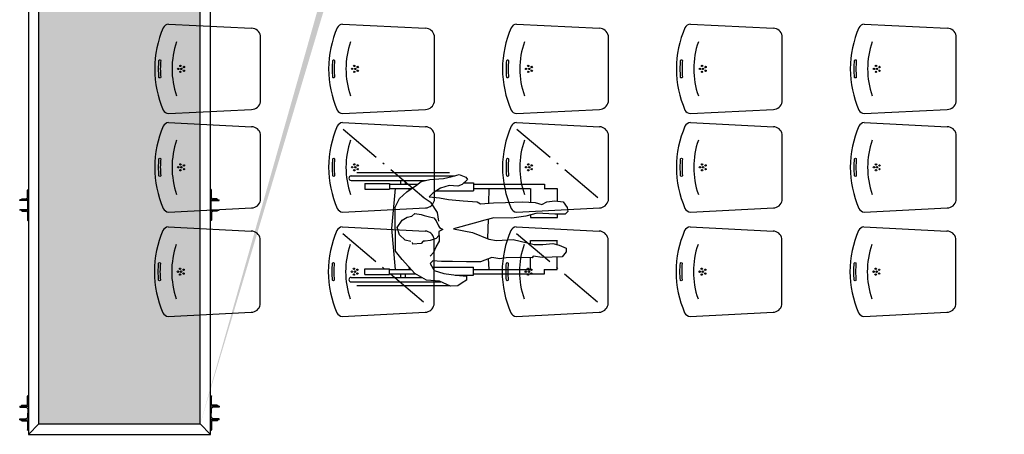
# Model space of a CAD drawing. Units: millimetres. Extents: x -1646 to 96220, y -18745 to 40556.
# Drawn here: x 41517 to 47190, y 10468 to 12861 of the extents above; entities that cross this region are included whole.
import ezdxf

# ---------------------------------------------------------------- set-up
doc = ezdxf.new("R2010")
doc.units = ezdxf.units.MM
doc.linetypes.add('92', pattern=[7.2, 5, -1, 0.2, -1])
doc.layers.add('AMG PASSERELLES', color=7, linetype='Continuous')
doc.layers.add('JONZAC. Plancher Haut - PLAN HAUT R+2', color=251, linetype='Continuous')

# ---------------------------------------------------------------- blocks, each defined once
blk = doc.blocks.new('L60-40-5')
for p, q in [((0, 40), (1.999999999996362, 40)), ((3.637978807091713e-12, 40), (0, 0)), ((0, 0), (59.99999999999636, 0)), ((4.999999999996362, 37.00000000000045), (5.000000000003638, 10.9999999999992)), ((11.00000000000364, 5), (57.00000000000728, 5.000000000000114)), ((60.00000000000728, 1.999999999995794), (60, 0))]:
    blk.add_line(p, q)
for centre, radius, start, end in [((1.999999999996362, 37), 3, 6.513775987637282e-12, 90), ((11.00000000000364, 11), 6, 180.0000000000065, 270), ((57.00000000000728, 2.000000000000114), 3, 359.9999999999153, 90)]:
    blk.add_arc(centre, radius, start, end)
blk = doc.blocks.new('UPE80')
for p, q in [((-50.00000081770122, 80), (-8.177012205123901e-07, 80)), ((-50.00000081770122, 80), (-50.00000081770122, 73)), ((-50.00000081770122, 73), (-14.00000081746839, 73)), ((-4.00000081746839, 63), (-4.00000081746839, 40)), ((-8.177012205123901e-07, 80), (-8.177012205123901e-07, 40)), ((-50.00000081770122, 7), (-14.00000081746839, 7)), ((-50.00000081770122, 0), (-50.00000081770122, 7)), ((-50.00000081770122, 0), (-8.177012205123901e-07, 0)), ((-4.00000081746839, 17), (-4.00000081746839, 40)), ((-8.177012205123901e-07, 0), (-8.177012205123901e-07, 40))]:
    blk.add_line(p, q)
for centre, start, end in [((-14.00000081746839, 63), 0, 90), ((-14.00000081746839, 17), 270, 0)]:
    blk.add_arc(centre, 9.999999999999998, start, end)
blk = doc.blocks.new('L60x40x5')
for p, q in [((0, 60), (0, 0)), ((1.5, 60), (0, 60)), ((0, 0), (40, 0)), ((5, 12), (5, 56.5)), ((36.5, 5.000000000000057), (12, 5)), ((40, 0), (40, 1.500000000000057))]:
    blk.add_line(p, q)
for centre, radius, start, end in [((1.5, 56.5), 3.5, 0, 90), ((12, 12), 7, 180, 270), ((36.5, 1.500000000000057), 3.5, 0, 90)]:
    blk.add_arc(centre, radius, start, end)
blk = doc.blocks.new('A$C4B523A4D')
at = {"layer": 'AMG PASSERELLES'}
for p, q in [((59.99998192582279, 9.643140138592571), (59.99998192582279, 55.64314013812691)), ((59.99998192582279, 55.64314013812691), (62.99998192628846, 55.64314013812691)), ((62.99998192628846, 9.643122333101928), (62.99998192628846, 55.64314013812691)), ((63.99998192582279, 8.643140138592571), (115.9999819258228, 8.643140138592571)), ((63.99998192582279, 5.643140138592571), (115.9999819258228, 5.643140138592571)), ((116.9999819262885, 9.643140138592571), (116.9999819262885, 55.64314013812691)), ((116.9999819262885, 55.64314013812691), (119.9999819258228, 55.64314013812691)), ((119.9999819258228, 9.643140138592571), (119.9999819258228, 55.64314013812691))]:
    blk.add_line(p, q, dxfattribs=at)
for centre, radius, start, end in [((63.99998192582279, 9.643140138592571), 4, 180, 270), ((63.99998192582279, 9.643140138592571), 0.9999999999999999, 180, 270), ((115.9999819258228, 9.643140138592571), 0.9999999999999999, 270, 0), ((115.9999819258228, 9.643140138592571), 4, 270, 0)]:
    blk.add_arc(centre, radius, start, end, dxfattribs=at)
at = {"layer": 'AMG PASSERELLES', "rotation": 90}
blk.add_blockref('L60x40x5', (59.99998192582279, 5.643140138592571), dxfattribs=at)
at = {"layer": 'AMG PASSERELLES', "xscale": -0.9999999999999999, "rotation": 270}
blk.add_blockref('L60x40x5', (119.9999819258228, 5.643140138592571), dxfattribs=at)
blk = doc.blocks.new('2014-07-17 __ Scéno Agora R+1')
for p, q in [((121.1872906666249, 170.3232618644834), (121.6654836782254, 170.2994303721935)), ((122.1892057191581, 170.3232618682086), (122.6673987312242, 170.2994303768501)), ((123.191120774718, 170.3232618672773), (123.66931378562, 170.2994303777814)), ((124.1930358272512, 170.3232618654147), (124.671228838386, 170.2994303721935)), ((125.1949508809485, 170.3232618682086), (125.6731438918505, 170.2994303759187)), ((121.7168608065695, 169.8742955746129), (121.7168608070351, 170.2556440522894)), ((122.7187758588698, 169.8742955783382), (122.7187758593354, 170.2556440541521)), ((123.7206909134984, 169.8742955792695), (123.7206909148954, 170.2556440560147)), ((124.72260596673, 169.8742955755442), (124.7226059671957, 170.2556440513581)), ((125.7245210192632, 169.8742955792695), (125.7245210204273, 170.2556440560147)), ((121.1872906659264, 169.8066777661443), (121.6654836779926, 169.8305092593655)), ((122.1892057193909, 169.8066777708009), (122.6673987314571, 169.8305092630908)), ((123.1911207737867, 169.8066777717322), (123.6693137858529, 169.8305092640221)), ((124.1930358265527, 169.806677765213), (124.6712288393173, 169.8305092602968)), ((125.1949508797843, 169.8066777717322), (125.6731438920833, 169.8305092640221)), ((121.1872906647623, 169.7553410921246), (121.6654836775269, 169.731509597972)), ((122.1892057182267, 169.7553410967812), (122.6673987312242, 169.7315096044913)), ((123.1911207712255, 169.7553410967812), (123.669313784223, 169.7315096044913)), ((124.19303582469, 169.7553410930559), (124.6712288379204, 169.731509597972)), ((125.1949508781545, 169.7553410967812), (125.673143889755, 169.7315096044913)), ((121.7168608049396, 169.3063748022541), (121.7168608051725, 169.6877232799307)), ((122.7187758584041, 169.3063748069108), (122.7187758588698, 169.6877232827246)), ((123.7206909114029, 169.3063748069108), (123.7206909127999, 169.6877232817933)), ((124.7226059655659, 169.3063748031855), (124.7226059660316, 169.6877232799307)), ((125.7245210174005, 169.3063748069108), (125.7245210187975, 169.6877232827246)), ((122.2389589929953, 169.4469271432608), (122.8373481158633, 169.4469271404669)), ((122.2714801407419, 169.4664398310706), (122.8048269678839, 169.4664398310706)), ((122.2389589927625, 169.4209102252498), (122.6679756103549, 169.4209102243185)), ((122.3183025286999, 169.4036814048886), (122.4606444709934, 169.40368140582)), ((122.3183025286999, 169.4036814048886), (122.3183025280014, 169.3711602566764)), ((122.4606444709934, 169.40368140582), (122.4606444712263, 169.3711602566764)), ((122.4606444716919, 169.400429289788), (122.6232282002456, 169.400429289788)), ((122.5251450948417, 169.400429289788), (122.5251450948417, 169.4209102243185)), ((122.5511620135512, 169.400429289788), (122.5511620142497, 169.4209102233872)), ((122.6309034258593, 169.4069335199893), (122.6315907933749, 169.4069335171953)), ((122.6309034258593, 169.4069335199893), (122.6309034265578, 169.4063988979906)), ((122.8890760987997, 169.4069335199893), (122.9440194324125, 169.4069335190579)), ((122.9440194324125, 169.4069335190579), (122.944019433111, 169.3614039123058)), ((122.9440194324125, 169.4004292907193), (123.3528327939566, 169.400429289788)), ((123.3528327939566, 169.400429289788), (123.3528327953536, 169.374412371777)), ((122.3183025280014, 169.3711602566764), (122.4606444712263, 169.3711602566764)), ((122.4606444714591, 169.3744123727083), (122.586305901641, 169.3744123727083)), ((122.4736153618433, 169.1440041754395), (122.4946615132503, 169.374412371777)), ((122.5736354789697, 169.3657431444153), (122.574408181943, 169.374412371777)), ((122.729501720285, 169.3614039132372), (122.944019433111, 169.3614039123058)), ((122.9440194314811, 169.374412371777), (123.270006476203, 169.374412371777)), ((123.0314853193704, 169.289327240549), (123.0334237369243, 169.3744123708457)), ((123.2720184698701, 169.3744123708457), (123.2720184698701, 169.2954716030508)), ((123.3508208016865, 169.374412371777), (123.4259505330119, 169.374412371777)), ((123.4259505330119, 169.374412371777), (123.4259505330119, 169.301613651216)), ((121.1872906645294, 169.2387569947168), (121.6654836775269, 169.262588487938)), ((122.1892057189252, 169.2387569993734), (122.6673987307586, 169.2625884916633)), ((123.1911207723897, 169.2387569984421), (123.6693137837574, 169.2625884916633)), ((123.2720184694044, 169.2222753455862), (123.2720184696373, 169.2077572038397)), ((123.4259505320806, 169.2269154898822), (123.4259505334776, 169.2077572001144)), ((124.1930358251557, 169.2387569956481), (124.6712288374547, 169.262588487938)), ((125.1949508779217, 169.2387569993734), (125.6731438895222, 169.2625884916633)), ((123.0268373969011, 169.0853125043213), (123.0293945479207, 169.1975557086989)), ((123.2720184696373, 169.2077572038397), (123.427786833141, 169.2077572029084)), ((121.1853756101336, 169.1531827580184), (121.6635686226655, 169.1293512666598)), ((122.1872906633653, 169.1531827552244), (122.6654836751986, 169.1293512620032)), ((122.4946615141816, 168.9080443326384), (122.4736153618433, 169.1440041754395)), ((123.1892057158984, 169.1531827580184), (123.6673987288959, 169.1293512666598)), ((124.1911207691301, 169.1531827580184), (124.6693137821276, 169.1293512657285)), ((125.1930358230602, 169.1531827561557), (125.6712288360577, 169.1293512647972)), ((121.7149457500782, 168.7042164681479), (121.7149457505438, 169.0855649439618)), ((122.7168608033098, 168.7042164644226), (122.7168608037755, 169.0855649402365)), ((123.0268429908901, 169.0851620482281), (123.0268373969011, 169.0853125043213)), ((123.2720184705686, 169.074699498713), (123.4277868336067, 169.074699501507)), ((123.2720184689388, 169.0559732262045), (123.2720184705686, 169.074699498713)), ((123.4259505344089, 169.0506264604628), (123.4259505334776, 169.0746994996443)), ((123.7187758570071, 168.7042164672166), (123.7187758565415, 169.0855649439618)), ((124.7206909102388, 168.7042164662853), (124.7206909107044, 169.0855649420992)), ((125.7226059625391, 168.7042164672166), (125.7226059641689, 169.0855649439618)), ((123.0334237366915, 168.9080443307757), (123.0311205629259, 168.9700331520289)), ((123.2720184691716, 168.9080443326384), (123.2720184698701, 168.9749655947089)), ((123.4259505323134, 168.9080443317071), (123.4259505327791, 168.9797234656289)), ((122.3183025289327, 168.8787752985954), (122.318302528467, 168.911296447739)), ((122.318302528467, 168.911296447739), (122.4606444712263, 168.9112964458764)), ((122.3183025289327, 168.8787752985954), (122.4606444721576, 168.8787752985954)), ((122.4606444721576, 168.8787752985954), (122.4606444712263, 168.9112964458764)), ((122.4606444707606, 168.9080443317071), (122.5845619866159, 168.9080443317071)), ((122.4606444712263, 168.8820274127647), (122.6091919173487, 168.8820274136961)), ((122.5251450950745, 168.8615464782342), (122.5251450955402, 168.8820274109021)), ((122.5511620144825, 168.8615464773029), (122.5511620130856, 168.8820274136961)), ((122.5744081824087, 168.9080443317071), (122.5732501167804, 168.9207136342302)), ((122.7065331512131, 168.9210527883843), (122.9440194312483, 168.9210527902469)), ((122.9440194324125, 168.8755231834948), (122.9440194312483, 168.9210527902469)), ((122.9440194324125, 168.9080443317071), (123.2700064769015, 168.9080443307757)), ((122.9440194321796, 168.8820274118334), (123.3528327941895, 168.8820274127647)), ((123.3508208016865, 168.9080443307757), (123.4259505323134, 168.9080443317071)), ((123.3528327941895, 168.8820274127647), (123.3528327941895, 168.9080443317071)), ((122.2389589922968, 168.8615464782342), (122.645427422598, 168.8615464791656)), ((122.2389589913655, 168.8355295602232), (122.7561871430371, 168.8355295592919)), ((122.8384270370007, 168.8755231834948), (122.9440194324125, 168.8755231834948)), ((122.2714801400434, 168.8160168714821), (122.8048269674182, 168.8160168714821)), ((121.1853756103665, 168.6365986606106), (121.6635686221998, 168.6604301529005)), ((122.1872906631324, 168.6365986540914), (122.6654836756643, 168.6604301491752)), ((123.1892057170626, 168.6365986606106), (123.6673987284303, 168.6604301529005)), ((124.1911207698286, 168.6365986578166), (124.6693137816619, 168.6604301519692)), ((125.1930358235259, 168.636598658748), (125.6712288348936, 168.6604301519692))]:
    blk.add_line(p, q)
at = {"linetype": '92', "ltscale": 0.05}
for p, q in [((122.1923408389557, 169.7163926856592), (122.6642201044597, 169.3174632424489)), ((123.1942558898591, 169.7163926884532), (123.6661351576913, 169.3174632415175)), ((122.1904257829301, 169.1142343468964), (122.6623050486669, 168.7153049008921)), ((123.1923408359289, 169.1142343487591), (123.6642201014329, 168.715304903686))]:
    blk.add_line(p, q, dxfattribs=at)
for points, elevation in [([(121.2334266495891, 170.220958779566, 0.1703058730876618), (121.2334266507532, 169.9089808454737)], 2.235380412994097e-09), ([(122.2353417028207, 170.2209587842226, 0.1703058730876618), (122.2353417032864, 169.908980849199)], 2.235380412994097e-09), ([(123.2372567576822, 170.2209587851539, 0.1703058730876618), (123.2372567581479, 169.9089808501303)], 2.235380412994097e-09), ([(124.2391718102153, 170.220958779566, 0.1703058730876618), (124.239171810681, 169.908980846405)], 2.235380412994097e-09), ([(125.2410868632142, 170.2209587842226, 0.1703058730876618), (125.2410868639126, 169.9089808501303)], 2.235380412994097e-09), ([(121.2334266484249, 169.6530380062759, 0.1703058730876618), (121.2334266491234, 169.3410600731149)], 2.235380412994097e-09), ([(122.2353417018894, 169.6530380118638, 0.1703058730876618), (122.2353417028207, 169.3410600777715)], 2.235380412994097e-09), ([(123.2372567548882, 169.6530380118638, 0.1703058730876618), (123.2372567558195, 169.3410600777715)], 2.235380412994097e-09), ([(124.2391718088184, 169.6530380081385, 0.1703058730876618), (124.239171809284, 169.3410600740463)], 2.235380412994097e-09), ([(125.2410868611187, 169.6530380118638, 0.1703058730876618), (125.24108686205, 169.3410600777715)], 2.235380412994097e-09), ([(121.2315115937963, 169.050879673101, 0.1703058730876618), (121.231511594262, 168.7389017390087)], 2.338956280536937e-09), ([(122.2334266467951, 169.0508796693757, 0.1703058730876618), (122.2334266472608, 168.7389017362148)], 2.338956280536937e-09), ([(123.2353417000268, 169.050879673101, 0.1703058730876618), (123.2353417004924, 168.7389017390087)], 2.338956280536937e-09), ([(124.2372567532584, 169.0508796721697, 0.1703058730876618), (124.2372567537241, 168.7389017380774)], 2.338956280536937e-09), ([(125.23917180649, 169.0508796712384, 0.1703058730876618), (125.2391718074214, 168.7389017371461)], 2.338956280536937e-09)]:
    blk.add_lwpolyline(points, format="xyb", dxfattribs=dict(elevation=elevation))
for points, elevation in [([(121.1415790470783, 170.016441879794, -0.778475791305209), (121.1315648567397, 170.0161611121148), (121.1315648567397, 170.0161611121148, -0.04385286124203645), (121.1315648574382, 170.1137785166502), (121.1315648574382, 170.1137785166502, -0.7784757913052092), (121.1415790466126, 170.1134977480397), (121.1415790466126, 170.1134977480397, 0.04439898476632676)], 2.235380412994097e-09), ([(122.1434941003099, 170.0164418835193, -0.778475791305209), (122.1334799099714, 170.0161611158401), (122.1334799099714, 170.0161611158401, -0.04385286124203645), (122.1334799099714, 170.1137785194442), (122.1334799099714, 170.1137785194442, -0.7784757913052092), (122.1434940998442, 170.1134977508336), (122.1434940998442, 170.1134977508336, 0.04439898476632676)], 2.235380412994097e-09), ([(123.1454091549385, 170.0164418844506, -0.778475791305209), (123.1353949648328, 170.0161611177027), (123.1353949648328, 170.0161611177027, -0.04385286124203645), (123.1353949648328, 170.1137785203755), (123.1353949648328, 170.1137785203755, -0.7784757913052092), (123.1454091544729, 170.113497751765), (123.1454091544729, 170.113497751765, 0.04439898476632676)], 2.235380412994097e-09), ([(124.1473242077045, 170.0164418788627, -0.778475791305209), (124.137310017366, 170.0161611130461), (124.137310017366, 170.0161611130461, -0.04385286124203645), (124.137310017366, 170.1137785166502), (124.137310017366, 170.1137785166502, -0.7784757913052092), (124.1473242072389, 170.1134977480397), (124.1473242072389, 170.1134977480397, 0.04439898476632676)], 2.235380412994097e-09), ([(125.1492392607033, 170.0164418835193, -0.778475791305209), (125.1392250703648, 170.0161611167714), (125.1392250703648, 170.0161611167714, -0.04385286124203645), (125.1392250705976, 170.1137785213068), (125.1392250705976, 170.1137785213068, -0.7784757913052092), (125.1492392602377, 170.113497751765), (125.1492392602377, 170.113497751765, 0.04439898476632676)], 2.235380412994097e-09), ([(121.1415790459141, 169.4485211055726, -0.778475791305209), (121.1315648555756, 169.448240339756), (121.1315648555756, 169.448240339756, -0.04385286124203645), (121.1315648558084, 169.5458577433601), (121.1315648558084, 169.5458577433601, -0.7784757913052092), (121.1415790454485, 169.5455769747496), (121.1415790454485, 169.5455769747496, 0.04439898476632676)], 2.235380412994097e-09), ([(122.1434940993786, 169.4485211111605, -0.778475791305209), (122.1334799095057, 169.4482403444126), (122.1334799095057, 169.4482403444126, -0.04385286124203645), (122.1334799097385, 169.545857748948), (122.1334799097385, 169.545857748948, -0.7784757913052092), (122.1434940989129, 169.5455769794062), (122.1434940989129, 169.5455769794062, 0.04439898476632676)], 2.235380412994097e-09), ([(123.1454091523774, 169.4485211111605, -0.778475791305209), (123.1353949620388, 169.4482403444126), (123.1353949620388, 169.4482403444126, -0.04385286124203645), (123.1353949625045, 169.545857748948), (123.1353949625045, 169.545857748948, -0.7784757913052092), (123.1454091519117, 169.5455769794062), (123.1454091519117, 169.5455769794062, 0.04439898476632676)], 2.235380412994097e-09), ([(124.1473242063075, 169.4485211074352, -0.778475791305209), (124.137310015969, 169.4482403406873), (124.137310015969, 169.4482403406873, -0.04385286124203645), (124.137310015969, 169.5458577442914), (124.137310015969, 169.5458577442914, -0.7784757913052092), (124.1473242053762, 169.5455769756809), (124.1473242053762, 169.5455769756809, 0.04439898476632676)], 2.235380412994097e-09), ([(125.149239258375, 169.4485211111605, -0.778475791305209), (125.1392250682693, 169.4482403444126), (125.1392250682693, 169.4482403444126, -0.04385286124203645), (125.139225068735, 169.545857748948), (125.139225068735, 169.545857748948, -0.7784757913052092), (125.1492392579094, 169.5455769803375), (125.1492392579094, 169.5455769803375, 0.04439898476632676)], 2.235380412994097e-09), ([(121.1396639910527, 168.8463627723977, -0.778475791305209), (121.1296498009469, 168.8460820056498), (121.1296498009469, 168.8460820056498, -0.04385286124203645), (121.1296498009469, 168.9436994092539), (121.1296498009469, 168.9436994092539, -0.7784757913052092), (121.139663990587, 168.9434186406434), (121.139663990587, 168.9434186406434, 0.04439898476632676)], 2.338956280536937e-09), ([(122.1415790440515, 168.8463627686724, -0.778475791305209), (122.1315648537129, 168.8460820028558), (122.1315648537129, 168.8460820028558, -0.04385286124203645), (122.1315648539457, 168.9436994064599), (122.1315648539457, 168.9436994064599, -0.7784757913052092), (122.1415790435858, 168.9434186378494), (122.1415790435858, 168.9434186378494, 0.04439898476632676)], 2.338956280536937e-09), ([(123.1434940975159, 168.8463627723977, -0.778475791305209), (123.1334799071774, 168.8460820056498), (123.1334799071774, 168.8460820056498, -0.04385286124203645), (123.1334799071774, 168.9436994092539), (123.1334799071774, 168.9436994092539, -0.7784757913052092), (123.1434940965846, 168.9434186406434), (123.1434940965846, 168.9434186406434, 0.04439898476632676)], 2.338956280536937e-09), ([(124.1454091502819, 168.8463627714664, -0.778475791305209), (124.135394960409, 168.8460820047185), (124.135394960409, 168.8460820047185, -0.04385286124203645), (124.135394960409, 168.9436994092539), (124.135394960409, 168.9436994092539, -0.7784757913052092), (124.1454091498163, 168.9434186406434), (124.1454091498163, 168.9434186406434, 0.04439898476632676)], 2.338956280536937e-09), ([(125.1473242039792, 168.8463627705351, -0.778475791305209), (125.1373100141063, 168.8460820037872), (125.1373100141063, 168.8460820037872, -0.04385286124203645), (125.1373100141063, 168.9436994083226), (125.1373100141063, 168.9436994083226, -0.7784757913052092), (125.1473242035136, 168.943418639712), (125.1473242035136, 168.943418639712, 0.04439898476632676)], 2.338956280536937e-09)]:
    blk.add_lwpolyline(points, format="xyb", close=True, dxfattribs=dict(elevation=elevation))
at = {"elevation": 1.150555217317506e-09}
blk.add_lwpolyline([(122.4948686130811, 169.0127260293812), (122.4919345045928, 169.2679928969592), (122.5183414421044, 169.3178726369515), (122.5594188522082, 169.3560159625486), (122.615166811971, 169.3941592890769), (122.6415737241041, 169.4146980065852), (122.6914534645621, 169.4264344209805), (122.7706742270384, 169.432302640751), (122.8205539665651, 169.4440390290692), (122.861631376436, 169.4557754434645), (122.8997747018002, 169.4411049447954), (122.9085770335514, 169.4264344209805), (122.8792360108346, 169.3970933994278), (122.8528290726244, 169.3882910944521), (122.8029493317008, 169.391225204803), (122.7530696187168, 169.3765546809882), (122.7119921818376, 169.3501477688551), (122.6885193551425, 169.3266749400645), (122.747201399412, 169.3208067463711), (122.8000152485911, 169.312004443258), (122.8851042056922, 169.3032021392137), (122.9643249667715, 169.2973339185119), (122.9848636847455, 169.2855975311249), (123.05821622652, 169.2914657248184), (123.1286346851848, 169.2943998351693), (123.2254600545857, 169.2973339185119), (123.2988126224373, 169.294399834238), (123.3369559496641, 169.282663420774), (123.366296970984, 169.2973339185119), (123.4132426008582, 169.3032021382824), (123.4601882316638, 169.2973339185119), (123.4836610592902, 169.2650588126853), (123.4865951437969, 169.2415859848261), (123.4719246460591, 169.2269154861569), (123.413242601091, 169.2269154861569), (123.3428241426591, 169.2298495713621), (123.3105490109883, 169.2327836807817), (123.2459987737238, 169.215179072693), (123.1638439013623, 169.2034426582977), (123.0611503368709, 169.2063767677173), (123.008336487459, 169.1917062439024), (122.9467203591485, 169.1741016358137), (122.8293562701438, 169.1418265048414), (122.9379180544056, 169.1212877864018), (123.0318093143869, 169.0831444608048), (123.0758208346087, 169.0743421567604), (123.1726462051738, 169.0802103765309), (123.2929444028996, 169.0508693549782), (123.3428241426591, 169.0508693540469), (123.4015061866958, 169.0567375486717), (123.4367154026404, 169.047935243696), (123.4777928385884, 169.0303306365386), (123.4777928388212, 169.0097919190302), (123.4543200375047, 168.9804508956149), (123.339890032541, 168.9775167861953), (123.2870762092061, 168.9833850059658), (123.2812079892028, 168.9745826767758), (123.2107895568479, 168.9775167861953), (123.1315687943716, 168.9745826767758), (123.0963595532812, 168.9687144830823), (123.0494139224757, 168.9775167861953), (122.9848636845127, 168.9511098740622), (122.9027088121511, 168.9511098749936), (122.8234880508389, 168.9540439844131), (122.758937812876, 168.9540439844131), (122.709058072418, 168.9569780696183), (122.6943875739817, 168.9423075709492), (122.7178603757638, 168.9012301340699), (122.7736083106138, 168.8836255259812), (122.8440267692786, 168.8748232228681), (122.9027088121511, 168.8689550021663), (122.9027088119183, 168.8454822003841), (122.8792360110674, 168.830811675638), (122.8528290733229, 168.8132070684806), (122.811751662055, 168.810272959061), (122.7472013987135, 168.8396139806136), (122.6738488571718, 168.8454822003841), (122.606364508858, 168.8836255259812), (122.5330119407736, 168.9657803727314), (122.5183414428029, 168.9833850059658)], close=True, dxfattribs=at)
for points in [[(122.7442672876641, 169.1858380511403), (122.7354649854824, 169.2357177902013), (122.7002557683736, 169.2914657238871), (122.6533101387322, 169.3237408576533)], [(122.5828916803002, 169.0684739630669), (122.5506165476982, 169.0772762671113), (122.5183414425701, 169.106617288664), (122.5036709189881, 169.1506288088858), (122.5330119405407, 169.1917062448338), (122.5623529623263, 169.2093108529225), (122.5887598753907, 169.215179072693), (122.6063645081595, 169.2298495704308), (122.6415737257339, 169.2239813767374), (122.6591783338226, 169.2181131560355), (122.6826511607505, 169.2122449623421), (122.7149262661114, 169.2063767686486), (122.7295967901591, 169.1887721344829), (122.7413332045544, 169.1594311390072), (122.7472013989463, 169.1506288088858), (122.7677401166875, 169.1388924214989), (122.7442672888283, 169.1271560061723), (122.7442672888283, 169.1036831783131), (122.7295967913233, 169.0860785702243), (122.6943875742145, 169.0743421567604), (122.6650465521961, 169.0714080734178), (122.653310138965, 169.0714080724865), (122.6415737248026, 169.0567375486717), (122.5946280944627, 169.0538034383208), (122.5916939843446, 169.0626057432964)], [(122.6943875737488, 168.9833850068972), (122.7149262665771, 169.006857807748), (122.729596790392, 169.0391329396516), (122.7472013982479, 169.0714080724865), (122.7472013982479, 169.1036831783131)]]:
    blk.add_lwpolyline(points, dxfattribs=at)
for centre in [(121.255075997673, 170.0820629447699, 2.235380412994097e-09), (121.2751876546536, 170.0757767856121, 2.235380412994097e-09), (122.2569910509046, 170.0820629484951, 2.235380412994097e-09), (122.2771027078852, 170.0757767893374, 2.235380412994097e-09), (123.2589061055332, 170.0820629494265, 2.235380412994097e-09), (123.2790177625138, 170.0757767902687, 2.235380412994097e-09), (124.2608211582992, 170.0820629447699, 2.235380412994097e-09), (124.2809328152798, 170.0757767846808, 2.235380412994097e-09), (125.2627362108324, 170.0820629494265, 2.235380412994097e-09), (125.2828478682786, 170.0757767902687, 2.235380412994097e-09), (121.2427544961683, 170.0649698143825, 2.235380412994097e-09), (121.2550759983715, 170.0478766821325, 2.235380412994097e-09), (121.2607715569902, 170.0649698125198, 2.235380412994097e-09), (121.2751876553521, 170.0541628431529, 2.235380412994097e-09), (122.2446695494, 170.0649698181078, 2.235380412994097e-09), (122.2569910516031, 170.0478766858578, 2.235380412994097e-09), (122.2626866102219, 170.0649698162451, 2.235380412994097e-09), (122.277102708118, 170.0541628459468, 2.235380412994097e-09), (123.246584603563, 170.0649698190391, 2.235380412994097e-09), (123.2589061064646, 170.0478766877204, 2.235380412994097e-09), (123.2646016648505, 170.0649698171765, 2.235380412994097e-09), (123.2790177627467, 170.0541628468782, 2.235380412994097e-09), (124.2484996567946, 170.0649698134512, 2.235380412994097e-09), (124.2608211589977, 170.0478766821325, 2.235380412994097e-09), (124.2665167176165, 170.0649698125198, 2.235380412994097e-09), (124.2809328155126, 170.0541628431529, 2.235380412994097e-09), (125.2504147093277, 170.0649698190391, 2.235380412994097e-09), (125.2627362119965, 170.0478766867891, 2.235380412994097e-09), (125.2684317706153, 170.0649698171765, 2.235380412994097e-09), (125.2828478685115, 170.0541628468782, 2.235380412994097e-09), (121.2550759960432, 169.5141421714798, 2.235380412994097e-09), (121.2751876534894, 169.507856012322, 2.235380412994097e-09), (122.2569910499733, 169.5141421770677, 2.235380412994097e-09), (122.2771027069539, 169.5078560169786, 2.235380412994097e-09), (123.2589061029721, 169.5141421770677, 2.235380412994097e-09), (123.2790177599527, 169.5078560169786, 2.235380412994097e-09), (124.2608211564366, 169.5141421724111, 2.235380412994097e-09), (124.2809328134172, 169.5078560132533, 2.235380412994097e-09), (125.2627362089697, 169.5141421770677, 2.235380412994097e-09), (125.2828478659503, 169.5078560179099, 2.235380412994097e-09), (121.2427544945385, 169.4970490410924, 2.235380412994097e-09), (121.2550759972073, 169.4799559088424, 2.235380412994097e-09), (121.2607715558261, 169.4970490392298, 2.235380412994097e-09), (121.2751876537222, 169.4862420698628, 2.235380412994097e-09), (122.2446695484687, 169.4970490466803, 2.235380412994097e-09), (122.2569910506718, 169.4799559144303, 2.235380412994097e-09), (122.2626866097562, 169.4970490448177, 2.235380412994097e-09), (122.2771027076524, 169.4862420745194, 2.235380412994097e-09), (123.2465846014675, 169.4970490466803, 2.235380412994097e-09), (123.2589061036706, 169.4799559144303, 2.235380412994097e-09), (123.2646016622894, 169.4970490448177, 2.235380412994097e-09), (123.2790177606512, 169.4862420745194, 2.235380412994097e-09), (124.2484996549319, 169.4970490410924, 2.235380412994097e-09), (124.2608211576007, 169.4799559097737, 2.235380412994097e-09), (124.2665167162195, 169.4970490401611, 2.235380412994097e-09), (124.2809328141157, 169.4862420707941, 2.235380412994097e-09), (125.2504147074651, 169.4970490466803, 2.235380412994097e-09), (125.262736209901, 169.4799559144303, 2.235380412994097e-09), (125.268431768287, 169.4970490448177, 2.235380412994097e-09), (125.2828478666488, 169.4862420745194, 2.235380412994097e-09), (121.2408394396771, 168.8948907069862, 2.338956280536937e-09), (121.2531609411817, 168.9119838383049, 2.338956280536937e-09), (121.2531609425787, 168.8777975756675, 2.338956280536937e-09), (121.2588565009646, 168.8948907060549, 2.338956280536937e-09), (121.273272598628, 168.9056976782158, 2.338956280536937e-09), (121.2732725988608, 168.8840837357566, 2.338956280536937e-09), (122.2427544926759, 168.8948907032609, 2.338956280536937e-09), (122.2550759941805, 168.9119838345796, 2.338956280536937e-09), (122.2550759953447, 168.8777975719422, 2.338956280536937e-09), (122.2607715539634, 168.8948907023296, 2.338956280536937e-09), (122.2751876516268, 168.9056976744905, 2.338956280536937e-09), (122.2751876518596, 168.8840837329626, 2.338956280536937e-09), (123.2446695461404, 168.8948907069862, 2.338956280536937e-09), (123.256991047645, 168.9119838383049, 2.338956280536937e-09), (123.2569910488091, 168.8777975756675, 2.338956280536937e-09), (123.2626866074279, 168.8948907060549, 2.338956280536937e-09), (123.2771027046256, 168.9056976791471, 2.338956280536937e-09), (123.2771027053241, 168.8840837357566, 2.338956280536937e-09), (124.246584599372, 168.8948907060549, 2.338956280536937e-09), (124.2589061008766, 168.9119838373736, 2.338956280536937e-09), (124.2589061020408, 168.8777975747362, 2.338956280536937e-09), (124.2646016606595, 168.8948907051235, 2.338956280536937e-09), (124.2790177578572, 168.9056976772845, 2.338956280536937e-09), (124.2790177585557, 168.8840837348253, 2.338956280536937e-09), (125.2484996530693, 168.8948907051235, 2.338956280536937e-09), (125.2608211543411, 168.9119838364422, 2.338956280536937e-09), (125.2608211552724, 168.8777975738049, 2.338956280536937e-09), (125.2665167143568, 168.8948907041922, 2.338956280536937e-09), (125.2809328113217, 168.9056976772845, 2.338956280536937e-09), (125.280932812253, 168.8840837348253, 2.338956280536937e-09)]:
    blk.add_circle(centre, 0.003877684119041987)
for centre, radius, start, end in [((121.7152746478096, 170.0617573102936, 2.235380412994097e-09), 0.6084223165493794, 156.7065705688822, 179.6974736677943), ((121.1911722009536, 170.2843276709318, 2.235380412994097e-09), 0.03912719736232208, 95.69326874319688, 152.5704079809355), ((121.6630514664575, 170.2445414029062, 2.235380412994097e-09), 0.0549428290626862, 11.65840385571452, 87.46279299702492), ((122.7171897008084, 170.0617573140189, 2.235380412994097e-09), 0.6084223165493794, 156.7065705688822, 179.6974736677943), ((122.1930872539524, 170.2843276746571, 2.235380412994097e-09), 0.03912719736232208, 95.69326874319688, 152.5704079809355), ((122.6649665196892, 170.2445414066315, 2.235380412994097e-09), 0.0549428290626862, 11.65840385571452, 87.46279299702492), ((123.7191047556698, 170.0617573149502, 2.235380412994097e-09), 0.6084223165493794, 156.7065705688822, 179.6974736677943), ((123.1950023088139, 170.2843276755884, 2.235380412994097e-09), 0.03912719736232208, 95.69326874319688, 152.5704079809355), ((123.6668815745506, 170.2445414075628, 2.235380412994097e-09), 0.0549428290626862, 11.65840385571452, 87.46279299702492), ((124.7210198084358, 170.0617573093623, 2.235380412994097e-09), 0.6084223165493794, 156.7065705688822, 179.6974736677943), ((124.1969173615798, 170.2843276709318, 2.235380412994097e-09), 0.03912719736232208, 95.69326874319688, 152.5704079809355), ((124.6687966270838, 170.2445414019749, 2.235380412994097e-09), 0.0549428290626862, 11.65840385571452, 87.46279299702492), ((125.722934860969, 170.0617573149502, 2.235380412994097e-09), 0.6084223165493794, 156.7065705688822, 179.6974736677943), ((125.1988324145786, 170.2843276746571, 2.235380412994097e-09), 0.03912719736232208, 95.69326874319688, 152.5704079809355), ((125.6707116803154, 170.2445414075628, 2.235380412994097e-09), 0.0549428290626862, 11.65840385571452, 87.46279299702492), ((121.7152746396605, 170.0681823156774, 2.235380412994097e-09), 0.6084223082656676, 180.3025261187652, 203.2934295992533), ((122.7171896921936, 170.0681823184714, 2.235380412994097e-09), 0.6084223082656676, 180.3025261187652, 203.2934295992533), ((123.7191047470551, 170.0681823194027, 2.235380412994097e-09), 0.6084223082656676, 180.3025261187652, 203.2934295992533), ((124.7210197995882, 170.0681823156774, 2.235380412994097e-09), 0.6084223082656676, 180.3025261187652, 203.2934295992533), ((125.7229348528199, 170.0681823194027, 2.235380412994097e-09), 0.6084223082656676, 180.3025261187652, 203.2934295992533), ((121.6630514664575, 169.8853982258588, 2.235380412994097e-09), 0.0549428290626862, 272.5372070029751, 348.3415961415898), ((122.6649665196892, 169.8853982286528, 2.235380412994097e-09), 0.0549428290626862, 272.5372070029751, 348.3415961415898), ((123.6668815743178, 169.8853982295841, 2.235380412994097e-09), 0.0549428290626862, 272.5372070029751, 348.3415961415898), ((124.6687966270838, 169.8853982258588, 2.235380412994097e-09), 0.0549428290626862, 272.5372070029751, 348.3415961415898), ((125.6707116800826, 169.8853982295841, 2.235380412994097e-09), 0.0549428290626862, 272.5372070029751, 348.3415961415898), ((121.1911722014192, 169.8456119569018, 2.235380412994097e-09), 0.03912719736232208, 207.4295920190645, 264.3067312568031), ((122.1930872541852, 169.8456119606271, 2.235380412994097e-09), 0.03912719736232208, 207.4295920190645, 264.3067312568031), ((123.1950023088139, 169.8456119615585, 2.235380412994097e-09), 0.03912719736232208, 207.4295920190645, 264.3067312568031), ((124.1969173615798, 169.8456119578332, 2.235380412994097e-09), 0.03912719736232208, 207.4295920190645, 264.3067312568031), ((125.1988324145786, 169.8456119615585, 2.235380412994097e-09), 0.03912719736232208, 207.4295920190645, 264.3067312568031), ((121.7152746461798, 169.4938365370035, 2.235380412994097e-09), 0.6084223165493794, 156.7065705688822, 179.6974736677943), ((121.1911721997894, 169.716406898573, 2.235380412994097e-09), 0.03912719736232208, 95.69326874319688, 152.5704079809355), ((121.6630514652934, 169.6766206296161, 2.235380412994097e-09), 0.0549428290626862, 11.65840385571452, 87.46279299702492), ((122.7171897001099, 169.4938365425915, 2.235380412994097e-09), 0.6084223165493794, 156.7065705688822, 179.6974736677943), ((122.1930872537196, 169.7164069022983, 2.235380412994097e-09), 0.03912719736232208, 95.69326874319688, 152.5704079809355), ((122.6649665192235, 169.6766206342727, 2.235380412994097e-09), 0.0549428290626862, 11.65840385571452, 87.46279299702492), ((123.7191047531087, 169.4938365416601, 2.235380412994097e-09), 0.6084223165493794, 156.7065705688822, 179.6974736677943), ((123.1950023062527, 169.7164069022983, 2.235380412994097e-09), 0.03912719736232208, 95.69326874319688, 152.5704079809355), ((123.6668815722223, 169.6766206342727, 2.235380412994097e-09), 0.0549428290626862, 11.65840385571452, 87.46279299702492), ((124.7210198063403, 169.4938365388662, 2.235380412994097e-09), 0.6084223165493794, 156.7065705688822, 179.6974736677943), ((124.19691735995, 169.716406898573, 2.235380412994097e-09), 0.03912719736232208, 95.69326874319688, 152.5704079809355), ((124.6687966256868, 169.6766206305474, 2.235380412994097e-09), 0.0549428290626862, 11.65840385571452, 87.46279299702492), ((125.7229348591063, 169.4938365425915, 2.235380412994097e-09), 0.6084223165493794, 156.7065705688822, 179.6974736677943), ((125.1988324122503, 169.7164069022983, 2.235380412994097e-09), 0.03912719736232208, 95.69326874319688, 152.5704079809355), ((125.6707116779871, 169.6766206342727, 2.235380412994097e-09), 0.0549428290626862, 11.65840385571452, 87.46279299702492), ((121.7152746380307, 169.5002615423873, 2.235380412994097e-09), 0.6084223082656676, 180.3025261187652, 203.2934295992533), ((122.717189691728, 169.5002615470439, 2.235380412994097e-09), 0.6084223082656676, 180.3025261187652, 203.2934295992533), ((122.2389589976519, 169.433918681927, 1.150555217317506e-09), 0.01300845920589351, 89.99999997331958, 269.9999999733196), ((123.7191047447268, 169.5002615470439, 2.235380412994097e-09), 0.6084223082656676, 180.3025261187652, 203.2934295992533), ((124.7210197981913, 169.5002615433186, 2.235380412994097e-09), 0.6084223082656676, 180.3025261187652, 203.2934295992533), ((125.7229348509572, 169.5002615470439, 2.235380412994097e-09), 0.6084223082656676, 180.3025261187652, 203.2934295992533), ((121.6630514652934, 169.3174774525687, 2.235380412994097e-09), 0.0549428290626862, 272.5372070029751, 348.3415961415898), ((122.6649665187579, 169.3174774572253, 2.235380412994097e-09), 0.0549428290626862, 272.5372070029751, 348.3415961415898), ((123.6668815717567, 169.3174774572253, 2.235380412994097e-09), 0.0549428290626862, 272.5372070029751, 348.3415961415898), ((124.6687966252211, 169.3174774535, 2.235380412994097e-09), 0.0549428290626862, 272.5372070029751, 348.3415961415898), ((125.6707116777543, 169.3174774572253, 2.235380412994097e-09), 0.0549428290626862, 272.5372070029751, 348.3415961415898), ((121.1911721997894, 169.2776911845431, 2.235380412994097e-09), 0.03912719736232208, 207.4295920190645, 264.3067312568031), ((122.1930872537196, 169.2776911891997, 2.235380412994097e-09), 0.03912719736232208, 207.4295920190645, 264.3067312568031), ((123.1950023067184, 169.2776911891997, 2.235380412994097e-09), 0.03912719736232208, 207.4295920190645, 264.3067312568031), ((124.1969173601829, 169.2776911854744, 2.235380412994097e-09), 0.03912719736232208, 207.4295920190645, 264.3067312568031), ((125.1988324129488, 169.2776911891997, 2.235380412994097e-09), 0.03912719736232208, 207.4295920190645, 264.3067312568031), ((121.7133595913183, 168.8916782028973, 2.338956280536937e-09), 0.6084223165493794, 156.7065705688822, 179.6974736677943), ((121.189257144928, 169.1142485635355, 2.338956280536937e-09), 0.03912719736232208, 95.69326874319688, 152.5704079809355), ((121.6611364106648, 169.0744622955099, 2.338956280536937e-09), 0.0549428290626862, 11.65840385571452, 87.46279299702492), ((122.7152746443171, 168.891678199172, 2.338956280536937e-09), 0.6084223165493794, 156.7065705688822, 179.6974736677943), ((122.1911721979268, 169.1142485607415, 2.338956280536937e-09), 0.03912719736232208, 95.69326874319688, 152.5704079809355), ((122.6630514636636, 169.0744622917846, 2.338956280536937e-09), 0.0549428290626862, 11.65840385571452, 87.46279299702492), ((123.7171896977816, 168.8916782028973, 2.338956280536937e-09), 0.6084223165493794, 156.7065705688822, 179.6974736677943), ((123.1930872513913, 169.1142485635355, 2.338956280536937e-09), 0.03912719736232208, 95.69326874319688, 152.5704079809355), ((123.6649665168952, 169.0744622964412, 2.338956280536937e-09), 0.0549428290626862, 11.65840385571452, 87.46279299702492), ((124.7191047510132, 168.891678201966, 2.338956280536937e-09), 0.6084223165493794, 156.7065705688822, 179.6974736677943), ((124.1950023046229, 169.1142485626042, 2.338956280536937e-09), 0.03912719736232208, 95.69326874319688, 152.5704079809355), ((124.6668815701269, 169.0744622945786, 2.338956280536937e-09), 0.0549428290626862, 11.65840385571452, 87.46279299702492), ((125.7210198044777, 168.8916782010347, 2.338956280536937e-09), 0.6084223165493794, 156.7065705688822, 179.6974736677943), ((125.1969173580874, 169.1142485626042, 2.338956280536937e-09), 0.03912719736232208, 95.69326874319688, 152.5704079809355), ((125.6687966238242, 169.0744622945786, 2.338956280536937e-09), 0.0549428290626862, 11.65840385571452, 87.46279299702492), ((121.7133595831692, 168.8981032082811, 2.338956280536937e-09), 0.6084223082656676, 180.3025261187652, 203.2934295992533), ((122.715274636168, 168.8981032054871, 2.338956280536937e-09), 0.6084223082656676, 180.3025261187652, 203.2934295992533), ((123.7171896893997, 168.8981032082811, 2.338956280536937e-09), 0.6084223082656676, 180.3025261187652, 203.2934295992533), ((124.7191047426313, 168.8981032073498, 2.338956280536937e-09), 0.6084223082656676, 180.3025261187652, 203.2934295992533), ((125.7210197963286, 168.8981032073498, 2.338956280536937e-09), 0.6084223082656676, 180.3025261187652, 203.2934295992533), ((122.2389589992817, 168.8485380169004, 1.150555217317506e-09), 0.01300845920589351, 89.99999997331958, 269.9999999733196), ((121.1892571451608, 168.6755328504369, 2.338956280536937e-09), 0.03912719736232208, 207.4295920190645, 264.3067312568031), ((121.6611364104319, 168.7153191184625, 2.338956280536937e-09), 0.0549428290626862, 272.5372070029751, 348.3415961415898), ((122.1911721979268, 168.6755328467116, 2.338956280536937e-09), 0.03912719736232208, 207.4295920190645, 264.3067312568031), ((122.6630514634307, 168.7153191156685, 2.338956280536937e-09), 0.0549428290626862, 272.5372070029751, 348.3415961415898), ((123.1930872513913, 168.6755328504369, 2.338956280536937e-09), 0.03912719736232208, 207.4295920190645, 264.3067312568031), ((123.6649665164296, 168.7153191184625, 2.338956280536937e-09), 0.0549428290626862, 272.5372070029751, 348.3415961415898), ((124.1950023046229, 168.6755328495055, 2.338956280536937e-09), 0.03912719736232208, 207.4295920190645, 264.3067312568031), ((124.6668815696612, 168.7153191175312, 2.338956280536937e-09), 0.0549428290626862, 272.5372070029751, 348.3415961415898), ((125.1969173583202, 168.6755328485742, 2.338956280536937e-09), 0.03912719736232208, 207.4295920190645, 264.3067312568031), ((125.6687966233585, 168.7153191175312, 2.338956280536937e-09), 0.0549428290626862, 272.5372070029751, 348.3415961415898)]:
    blk.add_arc(centre, radius, start, end)
blk = doc.blocks.new('FOND DE PLAN')
at = {"layer": 'JONZAC. Plancher Haut - PLAN HAUT R+2'}
blk.add_blockref('2014-07-17 __ Scéno Agora R+1', (4248.155973140764, -1160.100395411035), dxfattribs=at)

msp = doc.modelspace()

# ---------------------------------------------------------------- hatches: boundary and pattern name
at = {"layer": 'AMG PASSERELLES'}
h = msp.add_hatch(dxfattribs=at)
h.set_pattern_fill('ANGLE', color=256)
h.set_pattern_definition([(0, (-3284510.970515185, -2494463.94185816), (0, 6.985), [5.08, -1.905]), (90, (-3284510.970515185, -2494463.94185816), (-6.985, 4.277078946022131e-16), [5.08, -1.905])])
edge = h.paths.add_edge_path()
edge.add_line((48056.94731264202, 29948.5357014878), (41626.93112452234, 29948.53581266852))
edge.add_line((41626.97882315706, 28968.45958902622), (48056.92509177151, 28968.45957508458))
edge.add_line((48056.92049390291, 29948.50888611518), (48056.92839717858, 28968.45626994354))
edge.add_line((42557.32583150575, 10527.80683021319), (42557.23429100135, 28913.45647844855))
edge.add_line((41626.9794536297, 29948.48746932075), (41626.99609093351, 28968.45958902622))
edge.add_line((41626.95729792495, 10528.0867630504), (41627.02830490799, 28913.45918835987))
edge.add_line((41626.9830849119, 10528.11255036522), (42557.02011221729, 10528.11254945937))

# ---------------------------------------------------------------- linework, layer by layer
for p, q in [((41566.98621064425, 30008.49865102782, -15.28248231367929), (41566.98614498464, 10468.11484891759, -5399.636923705393)), ((41626.95729792495, 10528.0867630504, -5399.635599882602), (41627.02830490798, 28913.45918835987, -20.12387911485647)), ((42557.32583150575, 10527.80683021319, -5434.712744917386), (42557.23429100135, 28913.45647844855, -16.77840802498977)), ((42617.01782726187, 10468.11484612363, -5399.636923700863), (42617.01787635684, 28908.46714848294, -15.28248232985446)), ((41626.9830849119, 10528.11255036522, -5399.636924626639), (41566.98614498464, 10468.11484891759, -5399.636923700863)), ((41626.9830849119, 10528.11255036522, -5400.6212641306), (42557.02011221729, 10528.11254945937, -5398.534690369377)), ((42557.02011221729, 10528.11254945846, -5432.105307797595), (42617.0178218731, 10468.11484798627, -5399.636923700863)), ((41566.98614498464, 10468.11484891759, -5399.636923700863), (42617.01794923146, 10468.11484612363, -5399.636923700863))]:
    msp.add_line(p, q, dxfattribs=at)

# ---------------------------------------------------------------- block references
at = {"color": 30, "true_color": 0xf8991e, "xscale": 1000, "yscale": 1000, "zscale": 1000}
msp.add_blockref('FOND DE PLAN', (-4326968.205674931, 1002612.202139352), dxfattribs=at)
at = {"layer": 'AMG PASSERELLES'}
for name, p, rotation in [('A$C4B523A4D', (41572.58212150328, 11701.13233700158, 0.7801535763335405), 90.00000000000001), ('L60-40-5', (41566.98616628546, 10631.1323732607, 15.86906066572247), 89.99618632894217), ('UPE80', (42617.01792734675, 10631.1322610045, 15.86906031864188), 179.999321149784), ('L60-40-5', (42617.02322435121, 10551.1322611801, 15.86906066571714), 270.0037725579799)]:
    msp.add_blockref(name, p, dxfattribs=dict(at, rotation=rotation))
at = {"layer": 'AMG PASSERELLES', "xscale": -1}
for name, p, rotation in [('A$C4B523A4D', (42611.37471898428, 11701.13233700158, 0.7801535763335405), 270), ('L60-40-5', (42617.01792815711, 10631.1323732607, 15.86906066572247), 270.0038136710579), ('UPE80', (41566.98616709582, 10631.1322610045, 15.86906031864188), 180.000678850216), ('L60-40-5', (41566.98087009136, 10551.1322611801, 15.86906066571714), 89.99622744202014)]:
    msp.add_blockref(name, p, dxfattribs=dict(at, rotation=rotation))

doc.saveas('drawing.dxf')
